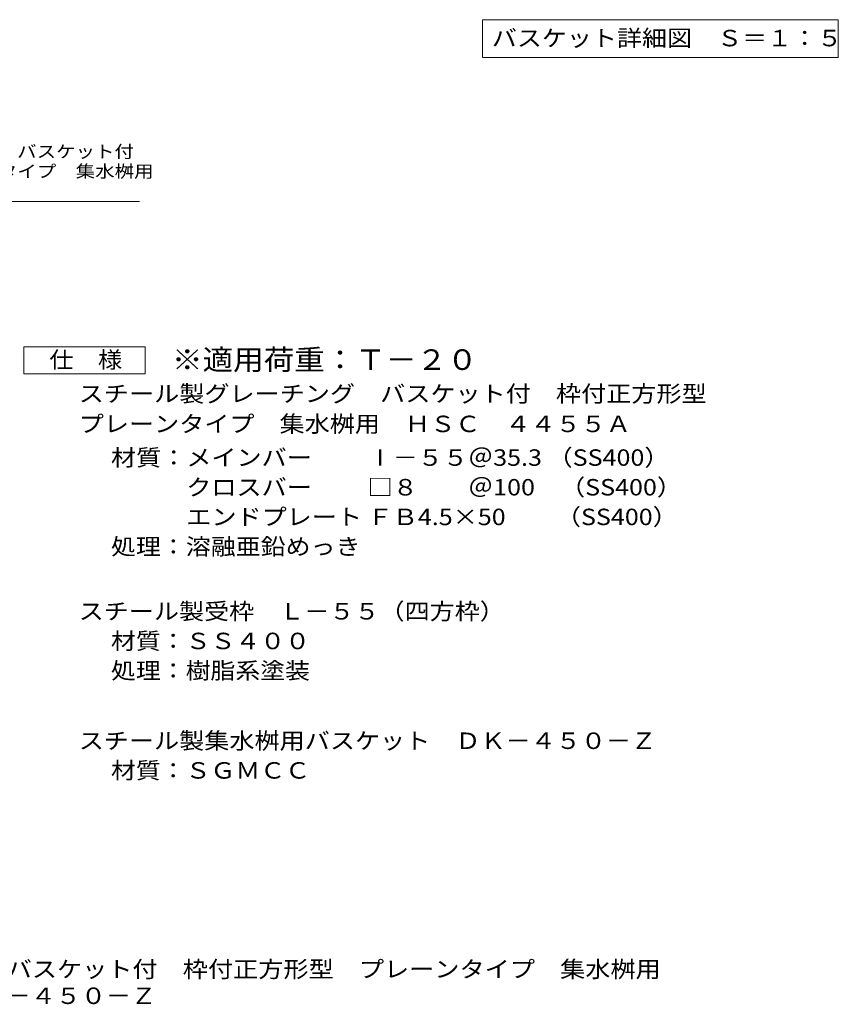
# Model space of a CAD drawing. Units: millimetres. Extents: x -1079 to 1093, y -974 to 931.
# Drawn here: x 81 to 840, y -974 to -61 of the extents above; entities that cross this region are included whole.
import ezdxf

# ---------------------------------------------------------------- set-up
doc = ezdxf.new("R2010")
doc.units = ezdxf.units.MM
doc.header["$LTSCALE"] = 5
for name, color, linetype in [('D-4_寸法', 7, 'Continuous'), ('D-5_仕様文', 7, 'Continuous'), ('E-5', 7, 'Continuous'), ('F-0ﾚｲﾔ', 7, 'Continuous')]:
    doc.layers.add(name, color=color, linetype=linetype)
doc.styles.add('ＭＳ ゴシック', font='msgothic.ttc', dxfattribs={"height": 1})

msp = doc.modelspace()

# ---------------------------------------------------------------- linework, layer by layer
at = {"layer": 'D-4_寸法', "color": 2, "linetype": 'Continuous', "lineweight": 9}
for p, q in [((84.95, -389.18), (84.95, -364.18)), ((84.95, -364.18), (197.45, -364.18)), ((197.45, -364.18), (197.45, -389.18)), ((197.45, -389.18), (84.95, -389.18))]:
    msp.add_line(p, q, dxfattribs=at)
at = {"layer": 'D-5_仕様文', "color": 7, "linetype": 'Continuous', "lineweight": 9}
msp.add_line((-137.7, -229.45), (192.3, -229.45), dxfattribs=at)
at = {"layer": 'E-5', "color": 7, "linetype": 'Continuous', "lineweight": 9}
for p, q in [((510.18, -60.99), (510.18, -95.99)), ((510.18, -60.99), (840.18, -60.99)), ((840.18, -60.99), (840.18, -95.99)), ((510.18, -95.99), (840.18, -95.99))]:
    msp.add_line(p, q, dxfattribs=at)

# ---------------------------------------------------------------- texts
at = {"layer": 'D-4_寸法', "color": 2, "linetype": 'Continuous', "lineweight": 9, "style": 'ＭＳ ゴシック'}
for s, width, p in [('仕\u3000様', 1.083333, (108.7, -383.86)), ('スチール製グレーチング\u3000バスケット付\u3000枠付正方形型', 1.12, (135.99, -415.32)), ('プレーンタイプ\u3000集水桝用\u3000ＨＳＣ\u3000４４５５Ａ', 1.119318, (135.99, -443.31)), ('材質：メインバー\u3000\u3000 Ⅰ－５５＠35.3 （SS400）', 1.119444, (165.85, -474.52)), ('\u3000\u3000\u3000クロスバー\u3000\u3000 □８\u3000\u3000＠100\u3000（SS400）', 1.119444, (165.85, -502.02)), ('\u3000\u3000\u3000エンドプレート ＦＢ4.5×50\u3000\u3000（SS400）', 1.119444, (165.85, -529.52)), ('処理：溶融亜鉛めっき', 1.1125, (165.85, -557.02)), ('スチール製受枠\u3000Ｌ－５５（四方枠）', 1.117647, (135.99, -617.02)), ('材質：ＳＳ４００', 1.109375, (165.85, -644.52)), ('処理：樹脂系塗装', 1.109375, (165.85, -672.02)), ('スチール製集水桝用バスケット\u3000ＤＫ－４５０－Ｚ', 1.119565, (135.99, -737.03))]:
    msp.add_text(s, height=15.24, dxfattribs=dict(at, width=width)).set_placement(p)
at = {"layer": 'D-4_寸法', "color": 2, "linetype": 'Continuous', "lineweight": 9, "style": 'ＭＳ ゴシック', "width": 1.109375}
msp.add_text('材質：ＳＧＭＣＣ', height=15.24, rotation=359.99992, dxfattribs=at).set_placement((165.85, -764.53))
at = {"layer": 'D-5_仕様文', "color": 7, "linetype": 'Continuous', "lineweight": 9, "style": 'ＭＳ ゴシック'}
for s, width, p in [('スチール製グレーチング\u3000バスケット付', 1.157407, (-137.7, -188.93)), ('枠付正方形型\u3000プレーンタイプ\u3000集水桝用', 1.157895, (-137.7, -207.25))]:
    msp.add_text(s, height=11.43, dxfattribs=dict(at, width=width)).set_placement(p)
at = {"layer": 'D-5_仕様文', "color": 3, "linetype": 'Continuous', "lineweight": 9, "style": 'ＭＳ ゴシック', "width": 1.09}
msp.add_text('※適用荷重：Ｔ－２０', height=19.05, dxfattribs=at).set_placement((222.45, -385.65))
at = {"layer": 'E-5', "color": 2, "linetype": 'Continuous', "lineweight": 211, "style": 'ＭＳ ゴシック', "width": 1.116071}
msp.add_text('バスケット詳細図\u3000Ｓ＝１：５', height=15.24, dxfattribs=at).set_placement((518.93, -85.67))
at = {"layer": 'F-0ﾚｲﾔ', "color": 2, "linetype": 'Continuous', "lineweight": 211, "style": 'ＭＳ ゴシック', "width": 1.121711}
msp.add_text('スチール製グレーチング\u3000バスケット付\u3000枠付正方形型\u3000プレーンタイプ\u3000集水桝用', height=15.24, dxfattribs=at).set_placement((-210.67, -948.78))
at = {"layer": 'F-0ﾚｲﾔ', "color": 2, "linetype": 'Continuous', "lineweight": 0, "style": 'ＭＳ ゴシック', "width": 1.118056}
msp.add_text('ＨＳＣ\u3000４４５５Ａ＋ＤＫ－４５０－Ｚ', height=15.24, dxfattribs=at).set_placement((-210.67, -973.44))

doc.saveas('drawing.dxf')
